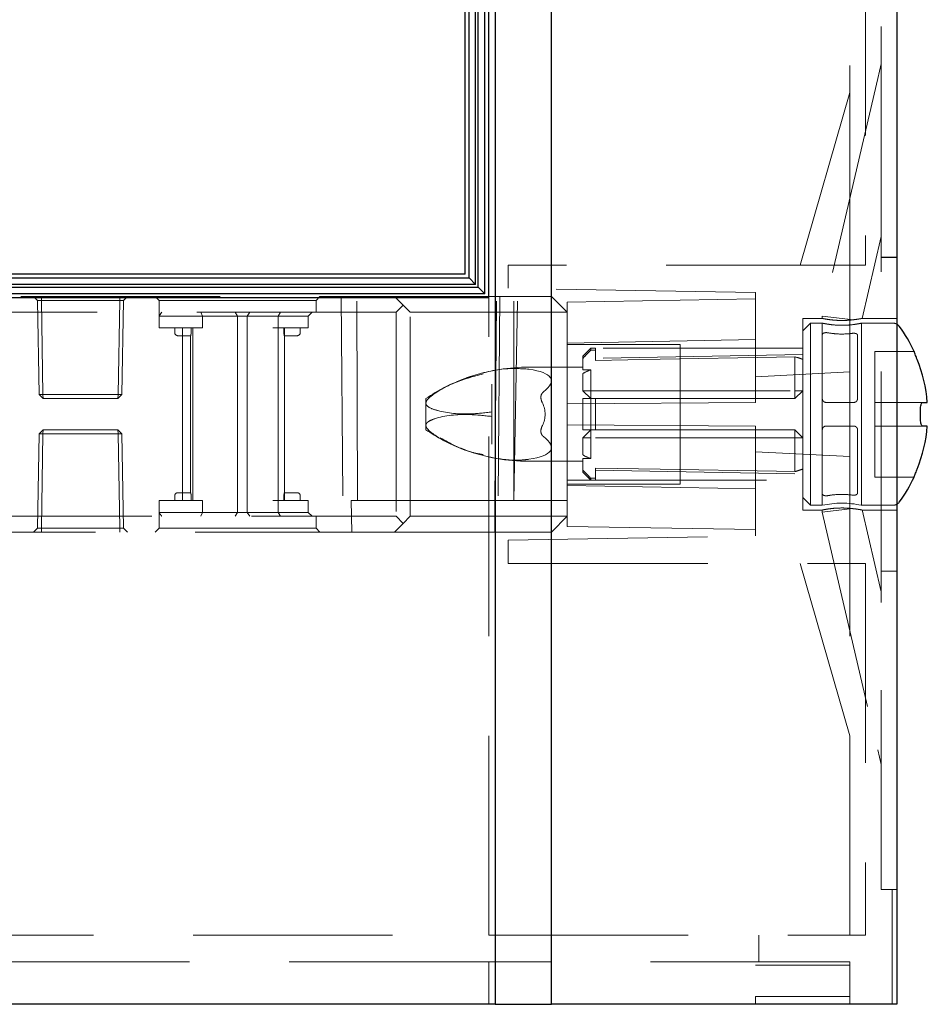
# Model space of a CAD drawing. Units: millimetres. Extents: x 11 to 205, y 5 to 292.
# Drawn here: x 144 to 149, y 132 to 138 of the extents above; entities that cross this region are included whole.
import ezdxf

# ---------------------------------------------------------------- set-up
doc = ezdxf.new("R2010")
doc.units = ezdxf.units.MM
doc.linetypes.add('HIDDEN', pattern=[1.905, 1.27, -0.635])

msp = doc.modelspace()

# ---------------------------------------------------------------- linework, layer by layer
at = {"color": 7, "linetype": 'Continuous', "lineweight": 25}
for p, q in [((149.2503, 161.3307), (149.2503, 131.5398)), ((146.6914, 161.2601), (146.6914, 131.5398)), ((147.0506, 131.5398), (147.0506, 161.2453)), ((146.6503, 136.0398), (146.6503, 158.5198)), ((146.583, 136.1067), (146.583, 158.4529)), ((146.6253, 136.0648), (146.6253, 158.4948)), ((146.5253, 136.1648), (146.5253, 158.3948)), ((146.5669, 136.1228), (146.5669, 158.4367)), ((146.5003, 136.1898), (146.5003, 158.3698)), ((146.5003, 136.1898), (139.2503, 136.1898)), ((139.2503, 136.1648), (146.5253, 136.1648)), ((146.5669, 136.1228), (139.2503, 136.1228)), ((146.5253, 136.1648), (146.5669, 136.1228)), ((139.2503, 136.1067), (146.583, 136.1067)), ((146.6253, 136.0648), (139.2503, 136.0648)), ((146.583, 136.1067), (146.6253, 136.0648)), ((139.2503, 136.0398), (146.6503, 136.0398)), ((149.361, 135.6963), (149.361, 135.6973)), ((149.4137, 135.3723), (149.4443, 135.3723)), ((149.4012, 135.2673), (149.4012, 135.3273)), ((149.4443, 135.2223), (149.4137, 135.2223)), ((149.361, 134.8973), (149.361, 134.8983)), ((146.6914, 131.5398), (139.2503, 131.5398)), ((146.6914, 131.5398), (146.8226, 131.5398)), ((146.8226, 131.5398), (147.0506, 131.5398)), ((149.151, 131.5398), (147.0506, 131.5398)), ((149.2503, 131.5398), (149.151, 131.5398))]:
    msp.add_line(p, q, dxfattribs=at)
at = {"color": 7, "linetype": 'HIDDEN', "lineweight": 18}
for p, q in [((147.0503, 131.5398), (147.0503, 161.2453)), ((149.0503, 161.2014), (149.0503, 136.2473)), ((148.9503, 136.2473), (148.9503, 160.9198)), ((149.1503, 136.4962), (149.1503, 160.7698)), ((149.1503, 137.5288), (149.1285, 137.4357)), ((149.1285, 137.4357), (148.7753, 135.9217)), ((148.9503, 137.3458), (148.6353, 136.2473)), ((149.1503, 136.4962), (149.1503, 136.2962)), ((149.0286, 135.9072), (149.1503, 136.4286)), ((146.7753, 136.2473), (146.7753, 136.0998)), ((149.0503, 136.2473), (146.7753, 136.2473)), ((148.9503, 136.2473), (148.9503, 135.5669)), ((149.2503, 136.2973), (149.1503, 136.2973)), ((149.1503, 134.2983), (149.1503, 136.2962)), ((149.1503, 136.2962), (149.2503, 136.2962)), ((148.3503, 136.0723), (146.7753, 136.0998)), ((148.3503, 136.0723), (148.3503, 135.3723)), ((139.8597, 136.0473), (146.0503, 136.0473)), ((143.7757, 136.0218), (143.7503, 136.0473)), ((143.7757, 136.0218), (143.8007, 136.0218)), ((143.7757, 136.0218), (143.7862, 135.4223)), ((143.8007, 136.0473), (143.8007, 136.0218)), ((143.8112, 135.4223), (143.8007, 136.0218)), ((143.8007, 136.0218), (144.2998, 136.0218)), ((144.2998, 136.0218), (144.2894, 135.4223)), ((144.2894, 135.4223), (144.2998, 136.0218)), ((144.2998, 136.0218), (144.2998, 136.0473)), ((144.2998, 136.0473), (144.2998, 136.0218)), ((144.2998, 136.0218), (144.3248, 136.0218)), ((144.2998, 136.0218), (144.2998, 136.0218)), ((144.3144, 135.4223), (144.3248, 136.0218)), ((144.3503, 136.0473), (144.3248, 136.0218)), ((144.5253, 136.0473), (144.5503, 136.0223)), ((144.5503, 136.0223), (145.5503, 136.0223)), ((144.5503, 136.0223), (144.5503, 135.9223)), ((145.5503, 136.0223), (145.5753, 136.0473)), ((145.5503, 135.9473), (145.5503, 136.0223)), ((145.7103, 136.0473), (145.7234, 134.5473)), ((145.815, 134.7473), (145.8103, 136.0473)), ((146.0503, 136.0473), (146.1053, 135.9923)), ((146.0503, 136.0473), (147.0503, 136.0473)), ((146.1053, 135.9923), (146.0603, 135.9473)), ((146.1503, 135.9473), (146.1053, 135.9923)), ((146.6503, 131.98), (146.6503, 136.0398)), ((146.6887, 134.7473), (146.7006, 136.0473)), ((146.7216, 136.0473), (146.7101, 134.7473)), ((146.8103, 134.7473), (146.8103, 136.0473)), ((146.8106, 134.7473), (146.834, 136.0473)), ((147.0503, 136.0473), (147.1503, 135.9473)), ((147.0503, 134.7473), (147.0503, 136.0473)), ((148.3503, 136.0323), (147.1503, 136.0113)), ((147.1503, 135.9473), (147.1503, 136.0113)), ((146.0603, 135.9473), (139.4253, 135.9473)), ((144.8158, 135.9473), (144.8267, 135.9223)), ((145.0357, 135.9473), (145.0503, 135.9223)), ((145.1279, 135.9473), (145.1117, 135.9223)), ((145.3241, 135.9473), (145.3101, 135.9223)), ((145.5253, 135.9473), (145.5003, 135.9223)), ((146.0603, 135.9473), (146.0603, 134.6473)), ((146.1503, 134.6473), (146.1503, 135.9473)), ((147.1503, 135.9473), (146.1503, 135.9473)), ((147.1503, 135.9473), (147.1503, 135.3639)), ((144.5503, 135.8473), (144.5503, 135.9223)), ((144.5503, 135.9223), (144.7503, 135.9223)), ((144.7503, 135.9223), (144.8267, 135.9223)), ((144.8267, 135.8473), (144.8267, 135.9223)), ((144.8267, 135.9223), (145.0503, 135.9223)), ((145.0503, 135.9223), (145.0704, 135.9223)), ((145.0503, 134.6723), (145.0503, 135.9223)), ((145.0704, 135.9223), (145.2753, 135.9223)), ((145.1117, 134.6723), (145.1117, 135.9223)), ((145.2753, 135.9223), (145.5003, 135.9223)), ((145.3101, 135.8473), (145.3101, 135.9223)), ((145.5003, 135.8473), (145.5003, 135.9223)), ((148.6503, 135.9073), (148.6503, 134.6873)), ((148.7753, 135.9073), (148.6503, 135.9073)), ((148.7003, 135.8773), (148.6503, 135.8273)), ((148.7003, 135.8773), (148.7003, 135.2973)), ((148.7753, 135.8773), (148.7003, 135.8773)), ((148.7753, 135.9217), (148.9737, 135.8988)), ((148.7753, 135.9217), (148.7753, 135.9073)), ((148.7753, 135.8773), (148.7753, 135.8036)), ((149.2255, 135.8773), (149.0236, 135.8773)), ((149.0253, 134.7173), (149.0253, 135.8773)), ((149.2503, 135.9073), (149.0285, 135.9073)), ((144.5503, 135.8473), (144.7503, 135.8473)), ((144.6503, 135.8473), (144.6503, 135.8173)), ((144.7003, 135.8473), (144.7003, 134.7473)), ((144.7503, 135.8473), (144.8267, 135.8473)), ((144.7545, 135.8173), (144.7545, 135.8473)), ((144.7653, 134.7473), (144.7653, 135.8473)), ((145.2753, 135.8473), (145.5003, 135.8473)), ((145.3101, 134.7473), (145.3101, 135.8473)), ((145.3461, 135.8473), (145.3461, 135.8173)), ((145.3503, 134.7473), (145.3503, 135.8473)), ((145.4503, 135.8173), (145.4503, 135.8473)), ((144.6703, 135.7973), (144.7003, 135.7973)), ((144.7003, 135.7973), (144.7518, 135.7973)), ((144.7503, 135.7973), (144.7503, 134.7973)), ((145.3488, 135.7973), (145.4003, 135.7973)), ((145.4003, 135.7973), (145.4303, 135.7973)), ((147.1503, 135.7504), (148.3503, 135.7731)), ((147.8703, 135.7423), (147.1503, 135.7423)), ((147.8703, 134.8523), (147.8703, 135.7423)), ((148.7753, 135.3973), (148.7753, 135.8036)), ((149.0003, 135.7993), (149.0003, 135.3973)), ((148.6503, 135.7173), (147.1503, 135.7173)), ((147.3005, 135.7173), (147.2505, 135.6673)), ((147.3005, 135.7173), (147.3005, 135.7052)), ((147.3303, 135.7173), (147.3005, 135.7173)), ((147.3005, 135.7052), (147.3303, 135.7052)), ((147.3303, 135.7173), (147.3303, 135.7052)), ((147.3303, 135.6399), (147.3303, 135.7052)), ((149.1103, 135.6973), (149.1103, 135.6963)), ((149.361, 135.6973), (149.1103, 135.6973)), ((149.1103, 135.6963), (149.1103, 135.6464)), ((147.2505, 135.6535), (147.2505, 135.6673)), ((147.2505, 135.6535), (147.2505, 135.5799)), ((148.6503, 135.6773), (147.3303, 135.6542)), ((148.6003, 135.4473), (148.6003, 135.663)), ((149.1103, 135.6464), (149.1103, 135.3723)), ((147.2505, 135.5971), (146.9056, 135.5971)), ((147.2505, 135.5799), (147.3005, 135.5799)), ((147.2505, 135.5569), (147.2505, 135.4473)), ((147.3005, 135.5799), (147.3005, 135.4473)), ((148.3503, 135.5364), (148.9503, 135.5669)), ((148.9503, 135.0276), (148.9503, 135.5669)), ((146.6703, 135.4883), (146.6703, 135.3116)), ((147.3005, 135.3973), (147.2505, 135.4473)), ((147.2505, 135.4473), (147.3005, 135.4473)), ((147.3005, 135.3973), (147.3005, 135.4473)), ((147.3005, 135.4473), (148.6003, 135.4473)), ((148.6503, 135.4473), (148.6003, 135.3973)), ((148.6003, 135.3973), (148.6003, 135.4473)), ((148.6503, 135.4473), (148.6003, 135.4473)), ((143.7862, 135.4223), (143.8112, 135.4223)), ((143.8121, 135.3973), (143.7862, 135.4223)), ((143.8121, 135.3973), (143.8112, 135.4223)), ((144.2894, 135.4223), (143.8112, 135.4223)), ((143.8121, 135.3973), (144.2885, 135.3973)), ((144.2894, 135.4223), (144.2885, 135.3973)), ((144.3144, 135.4223), (144.2885, 135.3973)), ((144.2894, 135.4223), (144.2885, 135.3973)), ((144.2894, 135.4223), (144.3144, 135.4223)), ((146.2503, 135.3973), (146.2503, 135.368)), ((146.2503, 135.368), (146.2503, 135.2266)), ((147.1503, 135.3639), (148.3503, 135.3723)), ((147.2505, 135.1973), (147.2505, 135.3973)), ((147.2505, 135.3973), (147.3005, 135.3973)), ((147.3005, 135.3973), (147.3005, 135.1973)), ((147.3005, 135.3973), (147.3303, 135.3973)), ((147.3303, 135.3973), (147.3303, 135.1973)), ((147.3303, 135.3973), (148.6003, 135.3973)), ((148.7753, 135.3973), (148.7753, 135.1973)), ((148.9753, 135.3723), (148.8003, 135.3723)), ((149.4137, 135.3723), (149.1103, 135.3723)), ((149.1103, 135.3723), (149.1103, 135.3273)), ((146.6703, 135.3116), (146.6703, 135.283)), ((147.1503, 135.3639), (147.1503, 135.2307)), ((149.1103, 135.3273), (149.1103, 135.2673)), ((146.6703, 135.283), (146.6703, 135.1063)), ((148.7003, 135.2973), (148.7003, 134.7173)), ((149.1103, 135.2673), (149.1103, 135.2223)), ((143.7862, 135.1723), (143.8121, 135.1973)), ((143.8121, 135.1973), (143.8112, 135.1723)), ((143.8112, 135.1723), (143.8121, 135.1973)), ((144.2885, 135.1973), (143.8121, 135.1973)), ((144.2885, 135.1973), (144.2894, 135.1723)), ((144.2885, 135.1973), (144.3144, 135.1723)), ((144.2894, 135.1723), (144.2885, 135.1973)), ((146.2503, 135.2266), (146.2503, 135.1973)), ((147.1503, 135.2307), (147.1503, 134.6473)), ((148.3503, 135.2223), (147.1503, 135.2307)), ((147.2505, 135.1473), (147.3005, 135.1973)), ((147.3303, 135.1973), (147.3005, 135.1973)), ((147.3005, 135.1473), (147.3005, 135.1973)), ((148.6003, 135.1973), (147.3303, 135.1973)), ((148.3503, 135.2223), (148.3503, 134.5223)), ((148.6003, 135.1973), (148.6503, 135.1473)), ((148.6003, 135.1473), (148.6003, 135.1973)), ((148.7753, 135.1973), (148.7753, 134.7909)), ((148.9753, 135.2223), (148.8003, 135.2223)), ((149.0003, 134.7953), (149.0003, 135.1973)), ((149.1103, 135.2223), (149.4137, 135.2223)), ((149.1103, 135.2223), (149.1103, 134.9482)), ((143.7862, 135.1723), (143.7757, 134.5727)), ((143.7862, 135.1723), (143.8112, 135.1723)), ((143.8007, 134.5727), (143.8112, 135.1723)), ((143.8112, 135.1723), (143.8007, 134.5727)), ((143.8112, 135.1723), (144.2894, 135.1723)), ((144.2894, 135.1723), (144.2998, 134.5727)), ((144.3144, 135.1723), (144.2894, 135.1723)), ((144.2998, 134.5727), (144.2894, 135.1723)), ((144.3248, 134.5727), (144.3144, 135.1723)), ((147.2505, 135.1473), (147.2505, 135.0377)), ((147.2505, 135.1473), (147.3005, 135.1473)), ((148.6003, 135.1473), (147.3005, 135.1473)), ((147.3005, 135.1473), (147.3005, 135.0147)), ((148.6003, 135.1473), (148.6503, 135.1473)), ((148.6003, 134.9316), (148.6003, 135.1473)), ((148.9503, 135.0276), (148.3503, 135.0581)), ((146.9056, 134.9975), (147.2505, 134.9975)), ((147.3005, 135.0147), (147.2505, 135.0147)), ((147.2505, 134.9411), (147.2505, 135.0147)), ((148.9503, 135.0276), (148.9503, 134.3473)), ((147.2505, 134.9273), (147.2505, 134.9411)), ((147.2505, 134.9273), (147.3005, 134.8773)), ((147.3303, 134.9546), (147.3303, 134.8894)), ((147.3303, 134.9403), (148.6503, 134.9173)), ((149.1103, 134.9482), (149.1103, 134.8983)), ((147.1503, 134.8773), (148.6503, 134.8773)), ((147.3005, 134.8894), (147.3303, 134.8894)), ((147.3005, 134.8894), (147.3005, 134.8773)), ((147.3005, 134.8773), (147.3303, 134.8773)), ((147.3303, 134.8894), (147.3303, 134.8773)), ((149.1103, 134.8983), (149.1103, 134.8973)), ((149.1103, 134.8973), (149.361, 134.8973)), ((147.1503, 134.8523), (147.8703, 134.8523)), ((148.3503, 134.8215), (147.1503, 134.8441)), ((144.5503, 134.7473), (144.5503, 134.6723)), ((144.7503, 134.7473), (144.5503, 134.7473)), ((144.6503, 134.7773), (144.6503, 134.7473)), ((144.7003, 134.7973), (144.6703, 134.7973)), ((144.7518, 134.7973), (144.7003, 134.7973)), ((144.8267, 134.7473), (144.7503, 134.7473)), ((144.7545, 134.7773), (144.7545, 134.7473)), ((144.8267, 134.7473), (144.8267, 134.6723)), ((145.5003, 134.7473), (145.2753, 134.7473)), ((145.3101, 134.7473), (145.3101, 134.6723)), ((145.3461, 134.7773), (145.3461, 134.7473)), ((145.4003, 134.7973), (145.3488, 134.7973)), ((145.4303, 134.7973), (145.4003, 134.7973)), ((145.4503, 134.7473), (145.4503, 134.7773)), ((145.5003, 134.7473), (145.5003, 134.6723)), ((145.7746, 134.7473), (145.815, 134.7473)), ((145.7788, 134.5473), (145.7746, 134.7473)), ((145.815, 134.7473), (146.8106, 134.7473)), ((146.6903, 134.5473), (146.6885, 134.7473)), ((146.8106, 134.7473), (147.0503, 134.7473)), ((147.0503, 134.7473), (147.1503, 134.7473)), ((148.6503, 134.7673), (148.7003, 134.7173)), ((148.7753, 134.7909), (148.7753, 134.7173)), ((148.6503, 134.6873), (148.7768, 134.6873)), ((148.7003, 134.7173), (148.7753, 134.7173)), ((148.7753, 134.6739), (148.9694, 134.6962)), ((148.7753, 134.6876), (148.7753, 134.6739)), ((149.0236, 134.7173), (149.2255, 134.7173)), ((149.0277, 134.6873), (149.2503, 134.6873)), ((149.1503, 134.167), (149.0288, 134.6877)), ((139.4253, 134.6473), (146.0603, 134.6473)), ((144.7503, 134.6723), (144.5503, 134.6723)), ((144.5503, 134.6723), (144.5503, 134.5723)), ((144.8267, 134.6723), (144.7503, 134.6723)), ((144.8267, 134.6723), (144.8158, 134.6473)), ((145.0503, 134.6723), (144.8267, 134.6723)), ((145.0503, 134.6723), (145.0357, 134.6473)), ((145.0704, 134.6723), (145.0503, 134.6723)), ((145.2753, 134.6723), (145.0704, 134.6723)), ((145.1117, 134.6723), (145.1279, 134.6473)), ((145.5003, 134.6723), (145.2753, 134.6723)), ((145.3101, 134.6723), (145.3241, 134.6473)), ((145.5003, 134.6723), (145.5253, 134.6473)), ((145.5503, 134.5723), (145.5503, 134.6473)), ((146.0603, 134.6473), (146.1053, 134.6023)), ((146.1053, 134.6023), (146.1503, 134.6473)), ((146.1503, 134.6473), (147.1503, 134.6473)), ((147.0503, 134.5473), (147.1503, 134.6473)), ((147.1503, 134.5832), (147.1503, 134.6473)), ((148.7753, 134.6739), (149.1285, 133.1599)), ((143.7503, 134.5473), (143.7757, 134.5727)), ((143.8007, 134.5727), (143.7757, 134.5727)), ((143.8007, 134.5727), (143.8007, 134.5473)), ((144.2998, 134.5727), (143.8007, 134.5727)), ((143.8007, 134.5727), (143.8007, 134.5727)), ((143.8007, 134.5473), (143.8007, 134.5727)), ((144.2998, 134.5727), (144.2998, 134.5473)), ((144.2998, 134.5727), (144.3248, 134.5727)), ((144.2998, 134.5473), (144.2998, 134.5727)), ((144.2998, 134.5727), (144.2998, 134.5727)), ((144.3248, 134.5727), (144.3503, 134.5473)), ((144.5503, 134.5723), (144.5253, 134.5473)), ((145.0503, 134.5723), (144.5503, 134.5723)), ((145.5503, 134.5723), (145.0503, 134.5723)), ((145.5753, 134.5473), (145.5503, 134.5723)), ((146.0503, 134.5473), (146.1053, 134.6023)), ((147.1503, 134.5832), (148.3503, 134.5623)), ((146.0503, 134.5473), (139.8869, 134.5473)), ((147.0503, 134.5473), (146.0503, 134.5473)), ((146.7753, 134.4948), (148.3503, 134.5223)), ((146.7753, 134.3473), (146.7753, 134.4948)), ((146.7753, 134.3473), (149.0503, 134.3473)), ((148.6353, 134.3473), (148.9503, 133.2487)), ((148.9503, 131.98), (148.9503, 134.3473)), ((149.0503, 134.3473), (149.0503, 131.98)), ((149.1503, 134.2983), (149.1503, 134.0983)), ((149.2503, 134.2983), (149.1503, 134.2983)), ((149.1503, 134.2973), (149.2503, 134.2973)), ((149.1503, 132.2698), (149.1503, 134.0983)), ((149.1285, 133.1599), (149.1503, 133.0667)), ((149.2503, 132.2698), (149.1503, 132.2698)), ((149.2203, 132.2698), (149.2203, 131.5398)), ((140.9573, 131.98), (146.6503, 131.98)), ((146.6503, 131.98), (149.0503, 131.98)), ((148.3703, 131.98), (148.3703, 131.81)), ((146.6503, 131.81), (140.9573, 131.81)), ((146.6503, 131.5398), (146.6503, 131.81)), ((148.9503, 131.81), (146.6503, 131.81)), ((148.9503, 131.7898), (148.9503, 131.81)), ((148.9503, 131.7898), (148.3503, 131.7898)), ((148.9503, 131.7898), (148.9503, 131.5398)), ((148.3503, 131.5398), (148.3503, 131.5898)), ((148.9503, 131.5898), (148.3503, 131.5898))]:
    msp.add_line(p, q, dxfattribs=at)
at = {"color": 7, "linetype": 'HIDDEN', "lineweight": 18, "flags": 128}
for points in [[(147.3303, 135.6399), (147.7418, 135.6474), (148.4829, 135.6609), (148.6003, 135.663)], [(147.3303, 134.9546), (147.7418, 134.9471), (148.4829, 134.9337), (148.6003, 134.9316)]]:
    msp.add_lwpolyline(points, dxfattribs=at)
at = {"color": 7, "linetype": 'HIDDEN', "lineweight": 18}
for centre, radius, start, end in [((149.2255, 135.8273), 0.05, 60.29981, 90), ((144.6703, 135.8173), 0.02, 180, 270), ((145.4303, 135.8173), 0.02, 270, 0), ((146.9056, 134.4224), 1.1747, 90, 108.1806), ((147.4005, 135.2973), 0.2998, 109.48514, 120.02274), ((146.9056, 134.4224), 1.1747, 110.26637, 123.90966), ((146.9056, 134.4224), 1.1747, 108.1806, 110.26637), ((146.9056, 136.1722), 1.1747, 236.09034, 248.37556), ((146.9056, 136.1722), 1.1747, 248.37556, 249.84918), ((146.9056, 136.1722), 1.1747, 249.84918, 270), ((147.4005, 135.2973), 0.2998, 239.97726, 250.51486), ((144.6703, 134.7773), 0.02, 90, 180), ((145.4303, 134.7773), 0.02, 0, 90), ((148.9003, 134.1445), 0.5863, 77.85235, 102.30958), ((149.2255, 134.7673), 0.05, 270, 299.70019)]:
    msp.add_arc(centre, radius, start, end, dxfattribs=at)
at = {"color": 7, "linetype": 'Continuous', "lineweight": 25}
for centre, radius, start, end in [((149.2255, 135.8273), 0.05, 36.50103, 60.29981), ((148.5093, 135.2973), 0.941, 25.15571, 36.50103), ((148.5093, 135.2973), 0.938, 4.58608, 21.85005), ((148.5093, 135.2973), 0.938, 338.14995, 355.41392), ((148.5093, 135.2973), 0.941, 323.49897, 334.84429), ((149.2255, 134.7673), 0.05, 299.70019, 323.49897)]:
    msp.add_arc(centre, radius, start, end, dxfattribs=at)
at = {"color": 7, "linetype": 'HIDDEN', "lineweight": 18}
for centre, major_axis, ratio, start_param, end_param in [((148.5069, 135.2973), (0.3775, 0), 0.999848, 1.181109, 1.320751), ((145.8503, 135.2973), (1.1986, 0.2185), 0.171258, 5.962863, 6.746789), ((146.4103, 135.2973), (0.5996, 0), 0.5, 6.039788, 6.526583), ((145.8503, 135.2973), (1.1986, -0.2185), 0.171258, 5.819582, 6.603508), ((148.5069, 135.2973), (0.3775, 0), 0.999848, 4.962434, 5.102076)]:
    msp.add_ellipse(centre, major_axis=major_axis, ratio=ratio, start_param=start_param, end_param=end_param, dxfattribs=at)
for points, knots in [([(144.568, 135.9473), (144.5599, 135.9359), (144.5507, 135.923), (144.5503, 135.9224), (144.5503, 135.9223)], [0, 0, 0, 0, 0.882286, 1, 1, 1, 1]), ([(148.9737, 135.8988), (148.9642, 135.8978), (148.9426, 135.8954), (148.9032, 135.8938), (148.8615, 135.8952), (148.824, 135.8989), (148.7946, 135.9035), (148.7788, 135.9066), (148.7733, 135.9077), (148.7778, 135.9068), (148.7799, 135.9064)], [0, 0, 0, 0, 0.110599, 0.249841, 0.386436, 0.522692, 0.661389, 0.801553, 0.906905, 1, 1, 1, 1]), ([(148.7753, 135.8773), (148.7766, 135.877), (148.7793, 135.8764), (148.8003, 135.8722), (148.8315, 135.8674), (148.8709, 135.8639), (148.9134, 135.8633), (148.954, 135.8658), (148.9889, 135.8703), (149.0134, 135.8747), (149.0256, 135.8773), (149.0241, 135.877), (149.0236, 135.8769)], [0, 0, 0, 0, 0.1057, 0.211343, 0.318463, 0.426708, 0.533301, 0.638028, 0.743587, 0.851353, 0.959314, 1, 1, 1, 1]), ([(148.9737, 135.8988), (148.9823, 135.8999), (149.0025, 135.9025), (149.0241, 135.9064), (149.0271, 135.907), (149.0285, 135.9073)], [0, 0, 0, 0, 0.277802, 0.653947, 1, 1, 1, 1]), ([(144.7518, 135.7973), (144.752, 135.7975), (144.7525, 135.798), (144.7533, 135.8014), (144.754, 135.8066), (144.7544, 135.8122), (144.7545, 135.8159), (144.7545, 135.8173)], [0, 0, 0, 0, 0.216324, 0.432626, 0.649263, 0.864489, 1, 1, 1, 1]), ([(145.3461, 135.8173), (145.3461, 135.8151), (145.3462, 135.8106), (145.3467, 135.8047), (145.3475, 135.8001), (145.3482, 135.7976), (145.3486, 135.7974), (145.3488, 135.7973)], [0, 0, 0, 0, 0.211793, 0.423528, 0.636862, 0.852656, 1, 1, 1, 1]), ([(148.7753, 135.8036), (148.7756, 135.8054), (148.7763, 135.8088), (148.7816, 135.813), (148.7891, 135.8158), (148.7976, 135.817), (148.8042, 135.8168), (148.8076, 135.8163), (148.8086, 135.8161)], [0, 0, 0, 0, 0.210584, 0.421812, 0.613932, 0.782595, 0.936481, 1, 1, 1, 1]), ([(148.8086, 135.8161), (148.8245, 135.8137), (148.8686, 135.807), (148.9249, 135.8073), (148.9612, 135.8116), (148.969, 135.8126)], [0, 0, 0, 0, 0.308404, 0.8517, 1, 1, 1, 1]), ([(148.969, 135.8126), (148.9715, 135.8128), (148.9765, 135.8132), (148.984, 135.8123), (148.9907, 135.8104), (148.9961, 135.8075), (148.9996, 135.8036), (149.0001, 135.8007), (149.0003, 135.7993)], [0, 0, 0, 0, 0.155973, 0.311948, 0.468985, 0.636721, 0.822585, 1, 1, 1, 1]), ([(147.2505, 135.6535), (147.2585, 135.6618), (147.2751, 135.679), (147.2918, 135.6962), (147.3005, 135.7052)], [0, 0, 0, 0, 0.47925, 1, 1, 1, 1]), ([(146.9056, 135.5845), (146.8585, 135.5871), (146.7379, 135.5938), (146.5289, 135.5421), (146.3626, 135.4703), (146.2782, 135.4101), (146.2582, 135.389), (146.251, 135.3769), (146.2504, 135.37), (146.2503, 135.368)], [0, 0, 0, 0, 0.2059991, 0.5267359, 0.8575407, 0.9330808, 0.9608168, 0.9888352, 1, 1, 1, 1]), ([(146.2503, 135.368), (146.2507, 135.3711), (146.2517, 135.3789), (146.2649, 135.3981), (146.3198, 135.4428), (146.4379, 135.5071), (146.5516, 135.5374), (146.6149, 135.5543)], [0, 0, 0, 0, 0.029512, 0.074867, 0.185677, 0.546195, 1, 1, 1, 1]), ([(146.9997, 135.44), (146.9955, 135.436), (146.987, 135.428), (146.9818, 135.4105), (146.9833, 135.3903), (146.9891, 135.3768), (146.9922, 135.3695)], [0, 0, 0, 0, 0.223383, 0.447234, 0.704416, 1, 1, 1, 1]), ([(146.2503, 135.368), (146.2504, 135.3666), (146.2507, 135.3619), (146.2555, 135.3523), (146.2783, 135.3343), (146.367, 135.3064), (146.5043, 135.2928), (146.6236, 135.3063), (146.6703, 135.3116)], [0, 0, 0, 0, 0.012311, 0.041209, 0.092768, 0.247903, 0.70558, 1, 1, 1, 1]), ([(148.8003, 135.3723), (148.7975, 135.3726), (148.7919, 135.3731), (148.7845, 135.3773), (148.7788, 135.3836), (148.7757, 135.3906), (148.7754, 135.3953), (148.7753, 135.3973)], [0, 0, 0, 0, 0.211927, 0.423833, 0.63636, 0.850618, 1, 1, 1, 1]), ([(149.0003, 135.3973), (149, 135.3945), (148.9994, 135.3888), (148.9951, 135.3812), (148.9886, 135.3756), (148.9816, 135.3727), (148.977, 135.3724), (148.9753, 135.3723)], [0, 0, 0, 0, 0.217953, 0.435985, 0.652037, 0.865718, 1, 1, 1, 1]), ([(146.6703, 135.283), (146.6223, 135.2883), (146.4949, 135.3024), (146.355, 135.2882), (146.2729, 135.2562), (146.2554, 135.2419), (146.2506, 135.233), (146.2503, 135.2276), (146.2503, 135.2266)], [0, 0, 0, 0, 0.303691, 0.805873, 0.913777, 0.952346, 0.991342, 1, 1, 1, 1]), ([(146.2503, 135.2266), (146.2507, 135.2235), (146.2517, 135.2157), (146.2649, 135.1964), (146.3197, 135.1516), (146.4587, 135.0794), (146.6529, 135.0174), (146.818, 135.0002), (146.8895, 135.0082), (146.9056, 135.0101)], [0, 0, 0, 0, 0.017287, 0.043853, 0.108761, 0.319935, 0.678214, 0.927251, 1, 1, 1, 1]), ([(146.9922, 135.225), (146.989, 135.2176), (146.9832, 135.204), (146.9819, 135.1842), (146.9867, 135.1681), (146.994, 135.1591), (146.9988, 135.1552), (146.9997, 135.1545)], [0, 0, 0, 0, 0.301619, 0.557475, 0.757858, 0.958646, 1, 1, 1, 1]), ([(147.3005, 135.1973), (147.2918, 135.1973), (147.2751, 135.1973), (147.2585, 135.1973), (147.2505, 135.1973)], [0, 0, 0, 0, 0.52075, 1, 1, 1, 1]), ([(148.7753, 135.1973), (148.7756, 135.2001), (148.7761, 135.2058), (148.7805, 135.2133), (148.7869, 135.219), (148.7939, 135.2219), (148.7985, 135.2222), (148.8003, 135.2223)], [0, 0, 0, 0, 0.217953, 0.435985, 0.652037, 0.865718, 1, 1, 1, 1]), ([(148.9753, 135.2223), (148.9781, 135.222), (148.9836, 135.2215), (148.9911, 135.2172), (148.9967, 135.211), (148.9998, 135.2039), (149.0001, 135.1992), (149.0003, 135.1973)], [0, 0, 0, 0, 0.211927, 0.423833, 0.63636, 0.850618, 1, 1, 1, 1]), ([(146.6149, 135.0403), (146.5876, 135.0453), (146.4909, 135.0632), (146.4041, 135.112), (146.3418, 135.1471)], [0, 0, 0, 0, 0.282676, 1, 1, 1, 1]), ([(147.2505, 134.9411), (147.2585, 134.9328), (147.2751, 134.9155), (147.2918, 134.8983), (147.3005, 134.8894)], [0, 0, 0, 0, 0.47925, 1, 1, 1, 1]), ([(144.7545, 134.7773), (144.7544, 134.7795), (144.7544, 134.784), (144.7538, 134.7899), (144.7531, 134.7944), (144.7523, 134.7969), (144.7519, 134.7972), (144.7518, 134.7973)], [0, 0, 0, 0, 0.211793, 0.423528, 0.636862, 0.852656, 1, 1, 1, 1]), ([(145.3488, 134.7973), (145.3485, 134.7971), (145.348, 134.7966), (145.3472, 134.7931), (145.3465, 134.788), (145.3461, 134.7824), (145.3461, 134.7787), (145.3461, 134.7773)], [0, 0, 0, 0, 0.2163243, 0.4326263, 0.6492627, 0.8644885, 1, 1, 1, 1]), ([(148.8086, 134.7785), (148.8062, 134.7781), (148.8012, 134.7775), (148.7935, 134.778), (148.7865, 134.7796), (148.7807, 134.7822), (148.7766, 134.7858), (148.7753, 134.789), (148.7753, 134.7907), (148.7753, 134.7909)], [0, 0, 0, 0, 0.151089, 0.302256, 0.452787, 0.610788, 0.783574, 0.975849, 1, 1, 1, 1]), ([(148.8086, 134.7785), (148.8149, 134.7795), (148.8501, 134.7853), (148.9061, 134.7887), (148.9526, 134.7838), (148.969, 134.782)], [0, 0, 0, 0, 0.124123, 0.689704, 1, 1, 1, 1]), ([(149.0003, 134.7953), (148.9999, 134.7935), (148.9993, 134.7899), (148.9939, 134.7855), (148.9862, 134.7826), (148.9775, 134.7813), (148.9718, 134.7818), (148.969, 134.782)], [0, 0, 0, 0, 0.222919, 0.446571, 0.64843, 0.823957, 1, 1, 1, 1]), ([(148.9694, 134.6962), (148.9572, 134.6975), (148.9356, 134.6996), (148.897, 134.7006), (148.8586, 134.6992), (148.8214, 134.6953), (148.7933, 134.6909), (148.7769, 134.6876), (148.7768, 134.6876), (148.7768, 134.6876)], [0, 0, 0, 0, 0.153344, 0.271759, 0.425968, 0.580097, 0.736276, 0.893858, 1, 1, 1, 1]), ([(148.9694, 134.6962), (148.9771, 134.6953), (148.9971, 134.6929), (149.0189, 134.6892), (149.0302, 134.687), (149.0281, 134.6874), (149.0277, 134.6875)], [0, 0, 0, 0, 0.226677, 0.589109, 0.930445, 1, 1, 1, 1]), ([(144.5503, 134.6723), (144.5519, 134.6697), (144.5542, 134.6661), (144.5649, 134.6515), (144.568, 134.6473)], [0, 0, 0, 0, 0.70656, 1, 1, 1, 1])]:
    msp.add_open_spline(points, degree=3, knots=knots, dxfattribs=at)
at = {"color": 7, "linetype": 'Continuous', "lineweight": 25}
for points, knots in [([(149.3799, 135.6464), (149.3775, 135.6523), (149.3728, 135.6642), (149.3667, 135.6799), (149.3625, 135.6911), (149.3611, 135.6954), (149.361, 135.6961), (149.361, 135.6963)], [0, 0, 0, 0, 0.246551, 0.493467, 0.729235, 0.946879, 1, 1, 1, 1]), ([(149.4012, 135.3273), (149.4013, 135.3327), (149.4016, 135.3434), (149.4039, 135.3572), (149.4073, 135.3672), (149.4108, 135.3718), (149.413, 135.3722), (149.4137, 135.3723)], [0, 0, 0, 0, 0.219102, 0.438078, 0.66063, 0.891023, 1, 1, 1, 1]), ([(149.4137, 135.2223), (149.4121, 135.2229), (149.409, 135.224), (149.405, 135.2331), (149.4022, 135.2463), (149.4012, 135.2587), (149.4012, 135.2658), (149.4012, 135.2673)], [0, 0, 0, 0, 0.239308, 0.478795, 0.713093, 0.938714, 1, 1, 1, 1]), ([(149.361, 134.8983), (149.3612, 134.8992), (149.3616, 134.9009), (149.3648, 134.9096), (149.3694, 134.9218), (149.3748, 134.9354), (149.3784, 134.9445), (149.3799, 134.9482)], [0, 0, 0, 0, 0.2046943, 0.4091508, 0.6201314, 0.8461625, 1, 1, 1, 1])]:
    msp.add_open_spline(points, degree=3, knots=knots, dxfattribs=at)

doc.saveas('drawing.dxf')
